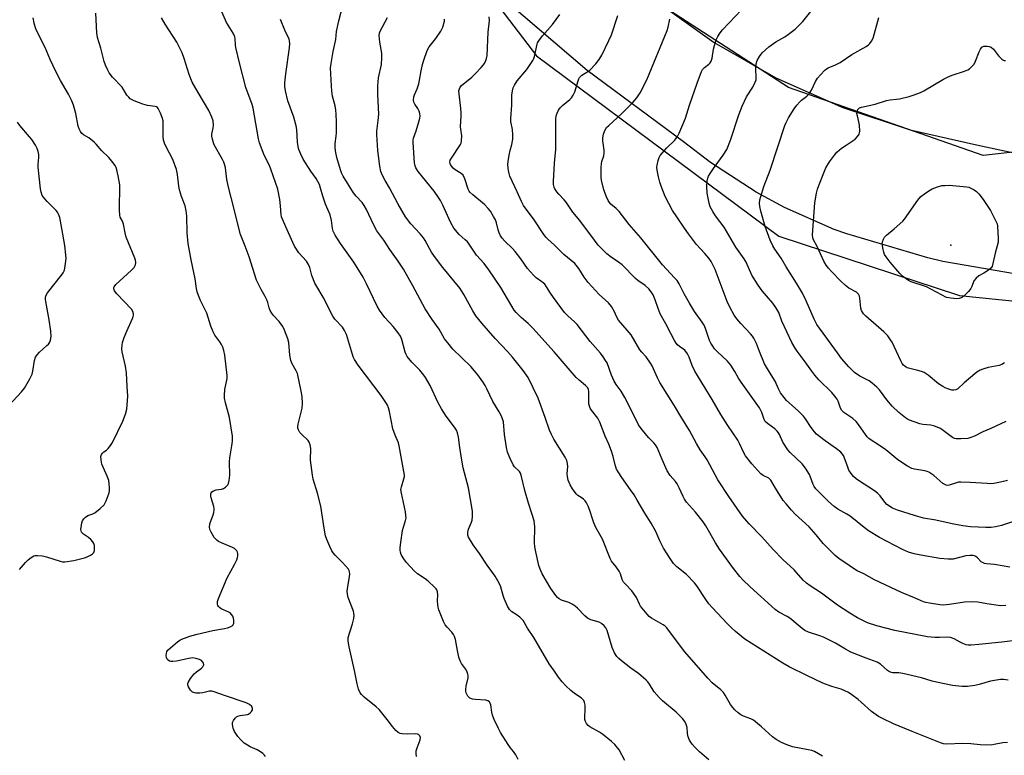
# Model space of a CAD drawing. Units: inches. Extents: x 1183769 to 1189768, y 517459 to 521459.
# Drawn here: x 1184216 to 1184589, y 519582 to 519860 of the extents above; entities that cross this region are included whole.
import ezdxf

# ---------------------------------------------------------------- set-up
doc = ezdxf.new("R2010")
doc.units = ezdxf.units.IN
doc.header["$MEASUREMENT"] = 0
for name, color, linetype in [('ELEV-Spot Elevation', 7, 'Continuous'), ('NTRL-Trees', 3, 'Continuous'), ('TRANS-Road', 130, 'Continuous'), ('Undefined', 1, 'Continuous')]:
    doc.layers.add(name, color=color, linetype=linetype)

msp = doc.modelspace()

# ---------------------------------------------------------------- linework, layer by layer
at = {"layer": 'ELEV-Spot Elevation'}
msp.add_point((1184569.13, 519774.93, 311.99), dxfattribs=at)
at = {"layer": 'NTRL-Trees'}
msp.add_lwpolyline([(1184634.34, 519814.97), (1184581.37, 519808.94), (1184507.61, 519834.75), (1184453.96, 519869.62), (1184431.55, 519896.46), (1184339.7, 519976.82), (1184251.69, 520009.35), (1184131.14, 520013.18), (1183968.5, 520005.52), (1183838.39, 520038.05), (1183768.67, 520059.6), (1183768.69, 520474.3), (1183807.78, 520575.72), (1183882.4, 520740.27)], dxfattribs=at)
msp.add_polyline3d([(1183768.58, 518684.18, 0), (1183768.67, 520005.17, 0), (1183899.62, 519961.51, 0), (1184048.87, 519959.6, 0), (1184177.07, 519980.65, 0), (1184272.74, 519965.34, 0), (1184393.28, 519871.58, 0), (1184412.06, 519846.82, 0), (1184503.92, 519778.43, 0), (1184572.32, 519755.96, 0), (1184659.41, 519747.11, 0)], dxfattribs=at)
at = {"layer": 'TRANS-Road'}
for points in [[(1184597.59, 519763.36, 0), (1184566.07, 519768.84, 0), (1184560.38, 519770.17, 0), (1184529.7, 519779.26, 0), (1184524.94, 519780.97, 0), (1184506.07, 519789.33, 0), (1184495.34, 519795.13, 0), (1184478.01, 519806.33, 0), (1184467.79, 519814.15, 0), (1184431.27, 519841.24, 0), (1184376.76, 519888, 0)], [(1184432.94, 519885.24, 0), (1184479.47, 519851.78, 0), (1184502.78, 519838.47, 0), (1184527.28, 519827.51, 0), (1184528.2, 519827.15, 0), (1184553.69, 519818.74, 0), (1184578.75, 519813.07, 0), (1184632.3, 519801.47, 0)]]:
    msp.add_polyline3d(points, dxfattribs=at)
at = {"layer": 'Undefined'}
for points, elevation in [([(1184477.43, 519579.87), (1184473.87, 519582.94), (1184472.06, 519584.66), (1184471.09, 519585.74), (1184470.04, 519587.33), (1184469.54, 519588.56), (1184469.28, 519589.84), (1184469.14, 519592.15), (1184468.84, 519593.2), (1184468.28, 519594.43), (1184467.43, 519595.53), (1184464.98, 519597.91), (1184459.79, 519602.24), (1184458.52, 519603.44), (1184456.67, 519605.61), (1184454.93, 519608.49), (1184454.27, 519609.39), (1184453.68, 519610.03), (1184450.72, 519612.56), (1184447.8, 519614.62), (1184444.35, 519617.35), (1184443.25, 519618.31), (1184442.56, 519619.08), (1184441.68, 519620.44), (1184440.76, 519622.5), (1184438.84, 519628.92), (1184438.35, 519629.86), (1184437.71, 519630.69), (1184436.69, 519631.56), (1184435.84, 519632.06), (1184432.69, 519632.99), (1184431.48, 519633.55), (1184430.45, 519634.42), (1184427.64, 519637.38), (1184426.76, 519638.08), (1184425.6, 519638.83), (1184424.38, 519639.49), (1184421.62, 519640.41), (1184420.68, 519640.87), (1184420.11, 519641.35), (1184419.39, 519642.19), (1184417.56, 519644.78), (1184414.26, 519650.38), (1184413.45, 519652.15), (1184412.99, 519653.52), (1184411.8, 519658.66), (1184411.44, 519660.66), (1184411.4, 519662.1), (1184411.5, 519668.18), (1184411.4, 519669.32), (1184411.16, 519670.43), (1184410.46, 519672.91), (1184409.08, 519677.2), (1184407.72, 519681.94), (1184406.35, 519687.83), (1184406.04, 519688.51), (1184405.61, 519689.12), (1184403.79, 519690.99), (1184403.27, 519691.68), (1184402.1, 519694.05), (1184401.12, 519696.5), (1184400.77, 519698.23), (1184400.03, 519703.2), (1184399.61, 519708), (1184399.28, 519709.12), (1184398.69, 519710.46), (1184397.98, 519711.74), (1184395.51, 519715.67), (1184393.31, 519720.5), (1184392.67, 519721.73), (1184391.78, 519723.15), (1184389.89, 519725.77), (1184388.61, 519727.4), (1184387.23, 519728.95), (1184380.45, 519735.51), (1184378.45, 519737.9), (1184377.27, 519739.48), (1184375.25, 519743.08), (1184372.59, 519746.78), (1184369.97, 519750.79), (1184365.31, 519759.6), (1184361.69, 519765.93), (1184359.69, 519768.92), (1184356.54, 519773.36), (1184354.27, 519776.83), (1184351.6, 519780.47), (1184350.36, 519782.83), (1184347.66, 519788.46), (1184346.82, 519790), (1184345.99, 519791.19), (1184343.76, 519793.6), (1184342.81, 519794.89), (1184338.9, 519801.12), (1184338.24, 519802.42), (1184337.82, 519803.5), (1184336.51, 519808.2), (1184336, 519810.7), (1184335.8, 519812.09), (1184335.83, 519813.52), (1184336.24, 519816.37), (1184336.33, 519817.54), (1184336.33, 519821.73), (1184336.21, 519824.7), (1184336.08, 519826.16), (1184335.82, 519827.8), (1184334.87, 519831.51), (1184334.55, 519833.37), (1184334.39, 519835.37), (1184334.08, 519842.19), (1184334.27, 519843.92), (1184335.07, 519848.46), (1184336.05, 519852.94), (1184336.28, 519856.04), (1184337.19, 519860.03), (1184338.73, 519865.91)], 290), ([(1184592.86, 519670.23), (1184588.25, 519668.7), (1184586.02, 519668.2), (1184584.33, 519667.92), (1184582.32, 519667.89), (1184576.56, 519668.2), (1184573.66, 519668.6), (1184569.63, 519669.3), (1184563.4, 519670.67), (1184558.77, 519671.51), (1184555.31, 519672.46), (1184548.86, 519674.46), (1184547.04, 519675.33), (1184544.88, 519676.7), (1184544.11, 519677.49), (1184542.27, 519679.95), (1184541.31, 519680.98), (1184540.16, 519681.81), (1184534.14, 519685.71), (1184533.24, 519686.39), (1184532.23, 519687.34), (1184531.33, 519688.37), (1184530.49, 519689.68), (1184530.04, 519690.76), (1184528.71, 519694.56), (1184528.38, 519695.28), (1184527.94, 519695.93), (1184527.36, 519696.5), (1184525.79, 519697.78), (1184521.46, 519700.78), (1184519.31, 519702.39), (1184518.18, 519703.35), (1184517.42, 519704.21), (1184516.2, 519705.82), (1184513.98, 519709.2), (1184513.28, 519710.11), (1184511.23, 519712.12), (1184506.87, 519716.14), (1184505.94, 519717.21), (1184504.58, 519719.05), (1184503.74, 519720.48), (1184502.54, 519723.37), (1184500.97, 519725.78), (1184498.55, 519730), (1184496.55, 519734.67), (1184495.45, 519737.66), (1184494.4, 519739.74), (1184493.94, 519740.47), (1184493.19, 519741.39), (1184489.55, 519745.23), (1184488.05, 519747.04), (1184487.04, 519748.48), (1184485.32, 519751.5), (1184484.39, 519753.57), (1184479.83, 519765.73), (1184479.1, 519767.32), (1184478.28, 519768.85), (1184477.43, 519770.05), (1184475.92, 519771.89), (1184472.78, 519775.25), (1184469.69, 519779.28), (1184468.16, 519781.39), (1184465.23, 519785.7), (1184463.69, 519788.19), (1184460.91, 519793.45), (1184459.31, 519797.3), (1184458.8, 519798.89), (1184458.33, 519800.85), (1184457.79, 519803.39), (1184457.68, 519804.51), (1184457.79, 519805.38), (1184458.22, 519807.11), (1184458.6, 519808.23), (1184459, 519809.01), (1184459.72, 519809.93), (1184461.52, 519811.91), (1184464.49, 519814.81), (1184465.49, 519816.19), (1184466.19, 519817.45), (1184468.5, 519823.13), (1184470.09, 519828.03), (1184472.97, 519836.45), (1184474.62, 519840.79), (1184475.02, 519841.54), (1184475.36, 519841.99), (1184475.75, 519842.37), (1184477.42, 519843.59), (1184477.92, 519844.13), (1184478.29, 519844.79), (1184478.6, 519845.87), (1184479.22, 519849.3), (1184479.55, 519850.69), (1184480.2, 519852.83), (1184480.8, 519854.09), (1184481.7, 519855.53), (1184482.57, 519856.66), (1184492.19, 519866.75)], 304), ([(1184590.53, 519685.8), (1184587.95, 519685.16), (1184585.34, 519684.63), (1184584.23, 519684.55), (1184582.84, 519684.57), (1184576.46, 519685.06), (1184572.88, 519685.17), (1184572.03, 519685.1), (1184571.23, 519684.93), (1184568.49, 519684), (1184567.95, 519683.92), (1184567.26, 519684.01), (1184566.8, 519684.2), (1184566.1, 519684.66), (1184562.6, 519687.66), (1184560.81, 519688.87), (1184560.07, 519689.19), (1184559.25, 519689.41), (1184555.36, 519690.06), (1184554.3, 519690.33), (1184552.73, 519691.15), (1184548.96, 519693.58), (1184544.46, 519697.39), (1184541.29, 519699.59), (1184538.89, 519701.08), (1184538.03, 519701.73), (1184537.44, 519702.31), (1184536.72, 519703.2), (1184534.16, 519707.02), (1184533.26, 519708.16), (1184531.93, 519709.26), (1184528.58, 519711.57), (1184527.75, 519712.33), (1184527.29, 519713.15), (1184526.45, 519715.8), (1184526.01, 519716.57), (1184525.15, 519717.8), (1184523.99, 519719.13), (1184519.08, 519723.99), (1184517.56, 519725.64), (1184516.37, 519727.18), (1184513.91, 519730.76), (1184510.89, 519734.76), (1184510.12, 519735.9), (1184508.87, 519738.13), (1184505.1, 519746.2), (1184503.89, 519749.41), (1184502.8, 519751.41), (1184501.66, 519753.06), (1184497.59, 519757.7), (1184496.03, 519759.83), (1184493.68, 519763.62), (1184491.51, 519768.53), (1184490.82, 519769.77), (1184487.6, 519774.29), (1184483.15, 519781.81), (1184479.94, 519786.1), (1184478.85, 519787.79), (1184477.9, 519789.53), (1184477.47, 519790.91), (1184476.78, 519794.69), (1184476.63, 519797.35), (1184476.81, 519799.33), (1184477.05, 519800.39), (1184477.33, 519801.17), (1184477.89, 519802.16), (1184479.16, 519804.07), (1184482.88, 519809.05), (1184484.2, 519811.32), (1184485.59, 519814.77), (1184488.75, 519824.34), (1184490.07, 519827.64), (1184491.65, 519831.17), (1184494.05, 519834.83), (1184495.01, 519836.83), (1184495.27, 519837.61), (1184495.39, 519838.4), (1184495.26, 519842), (1184495.34, 519843.72), (1184495.77, 519845.05), (1184496.57, 519846.54), (1184497.66, 519847.85), (1184500.15, 519850.24), (1184502.84, 519852.09), (1184506.19, 519853.96), (1184507.62, 519854.95), (1184510.13, 519856.92), (1184512.95, 519859.78), (1184518.71, 519866.87)], 306), ([(1184309.39, 519581.15), (1184309.06, 519581.62), (1184308.44, 519582.22), (1184307.53, 519582.95), (1184306.28, 519583.71), (1184303.59, 519584.85), (1184302.56, 519585.36), (1184301.38, 519586.23), (1184300.07, 519587.42), (1184298.99, 519588.74), (1184297.73, 519590.63), (1184297.19, 519591.9), (1184296.89, 519593.2), (1184296.94, 519593.97), (1184297.27, 519594.73), (1184297.89, 519595.65), (1184298.49, 519596.21), (1184298.98, 519596.44), (1184299.79, 519596.66), (1184302.55, 519597.06), (1184303.04, 519597.23), (1184303.67, 519597.66), (1184304.18, 519598.22), (1184304.48, 519598.86), (1184304.48, 519599.36), (1184304.19, 519600.07), (1184303.39, 519600.81), (1184302.13, 519601.45), (1184294.24, 519604.15), (1184289.66, 519605.82), (1184289.13, 519605.91), (1184288.27, 519605.86), (1184285.66, 519605.25), (1184284.58, 519605.09), (1184283.14, 519605.19), (1184281.79, 519605.57), (1184281.34, 519605.88), (1184280.97, 519606.3), (1184280.25, 519607.54), (1184280.02, 519608.34), (1184280.03, 519608.75), (1184280.15, 519609.21), (1184281.02, 519610.67), (1184282.45, 519612.51), (1184283.31, 519613.26), (1184285.15, 519614.62), (1184285.72, 519615.18), (1184285.95, 519615.6), (1184286.03, 519616.03), (1184285.97, 519616.47), (1184285.73, 519616.91), (1184285.15, 519617.48), (1184284.4, 519617.89), (1184282.99, 519618.31), (1184281.84, 519618.47), (1184280.38, 519618.29), (1184275.76, 519617.32), (1184274.37, 519617.16), (1184273.57, 519617.18), (1184273.06, 519617.33), (1184272.59, 519617.61), (1184272.22, 519617.99), (1184271.87, 519618.65), (1184271.77, 519619.4), (1184271.86, 519620.17), (1184272.1, 519620.9), (1184272.55, 519621.57), (1184273.39, 519622.36), (1184276.1, 519624.55), (1184277.02, 519625.23), (1184277.76, 519625.66), (1184280.72, 519626.74), (1184283.51, 519627.49), (1184289.47, 519628.87), (1184293.9, 519629.59), (1184295.05, 519629.86), (1184296.1, 519630.26), (1184296.79, 519630.66), (1184297.13, 519631.01), (1184297.38, 519631.68), (1184297.43, 519632.74), (1184297.33, 519633.54), (1184297.04, 519634.28), (1184296.59, 519634.96), (1184296.04, 519635.56), (1184295.59, 519635.89), (1184292.66, 519637.14), (1184291.97, 519637.59), (1184291.63, 519637.97), (1184291.39, 519638.41), (1184291.23, 519638.88), (1184291.2, 519639.39), (1184291.3, 519639.93), (1184291.68, 519641.02), (1184294.89, 519648.9), (1184297.73, 519653.93), (1184298.58, 519655.73), (1184298.86, 519656.52), (1184298.96, 519657.06), (1184298.91, 519658.14), (1184298.77, 519658.61), (1184298.53, 519659.05), (1184298.04, 519659.63), (1184297.65, 519659.95), (1184296.96, 519660.32), (1184292.71, 519662.08), (1184291.66, 519662.6), (1184290.95, 519663.08), (1184290.03, 519664.17), (1184288.78, 519666.15), (1184288.44, 519666.94), (1184288.27, 519667.98), (1184288.38, 519669.31), (1184289.64, 519672.8), (1184289.84, 519673.58), (1184289.97, 519674.62), (1184289.96, 519675.13), (1184289.8, 519675.94), (1184288.78, 519679.13), (1184288.66, 519679.84), (1184288.69, 519680.66), (1184288.84, 519681.11), (1184289.11, 519681.48), (1184289.74, 519681.89), (1184290.78, 519682.2), (1184292.81, 519682.42), (1184293.57, 519682.71), (1184294.23, 519683.18), (1184294.83, 519683.73), (1184295.17, 519684.15), (1184295.42, 519684.63), (1184295.69, 519685.74), (1184295.89, 519687.8), (1184295.81, 519692.88), (1184295.85, 519694.36), (1184296.73, 519698.96), (1184296.95, 519700.62), (1184296.97, 519701.45), (1184296.87, 519702.59), (1184295.74, 519709.69), (1184295.41, 519711.1), (1184294.21, 519715.25), (1184293.87, 519716.95), (1184293.88, 519718.13), (1184294.07, 519720.21), (1184294.85, 519724.49), (1184294.93, 519725.63), (1184294, 519733.28), (1184293.69, 519735.02), (1184293.26, 519736.36), (1184292.8, 519737.38), (1184292.18, 519738.33), (1184290.28, 519740.85), (1184289.59, 519742.1), (1184288.73, 519744.26), (1184287.18, 519749.19), (1184284.8, 519754.05), (1184283.98, 519755.95), (1184283.53, 519757.28), (1184283.25, 519758.6), (1184282.73, 519762.16), (1184281.23, 519769.48), (1184280.18, 519775.61), (1184279.74, 519779.7), (1184279.66, 519785.99), (1184279.42, 519787.97), (1184278.93, 519789.89), (1184277.57, 519793.39), (1184276.85, 519795.93), (1184276.58, 519797.35), (1184276.12, 519801.75), (1184275.66, 519803.67), (1184274.26, 519807.45), (1184271.78, 519812.31), (1184271.21, 519813.66), (1184270.83, 519814.77), (1184270.66, 519816.21), (1184270.71, 519820.33), (1184270.61, 519822.09), (1184270.32, 519823.41), (1184269.69, 519825), (1184268.82, 519826.74), (1184268.5, 519827.14), (1184268.11, 519827.43), (1184267.6, 519827.59), (1184264.71, 519827.99), (1184262.98, 519828.39), (1184259.69, 519829.67), (1184258.9, 519830.04), (1184258.18, 519830.49), (1184257.61, 519831.05), (1184256.95, 519831.92), (1184255.12, 519834.85), (1184251.51, 519838.73), (1184250.25, 519840.33), (1184249.65, 519841.34), (1184248.78, 519843.2), (1184248.32, 519844.56), (1184247.01, 519849.62), (1184245.79, 519853.76), (1184245.58, 519855.52), (1184245.15, 519862.99)], 282), ([(1184405.18, 519579.93), (1184404.23, 519581.73), (1184403.45, 519582.96), (1184402.18, 519584.53), (1184401.34, 519585.72), (1184398.5, 519590.18), (1184397.65, 519591.71), (1184396.07, 519595.18), (1184395.42, 519596.81), (1184395.12, 519597.93), (1184394.75, 519600.68), (1184394.5, 519601.4), (1184394.24, 519601.81), (1184393.69, 519602.25), (1184392.9, 519602.46), (1184389.02, 519602.71), (1184387.85, 519602.88), (1184386.87, 519603.26), (1184386.46, 519603.56), (1184386.11, 519603.97), (1184385.5, 519605.22), (1184385.34, 519605.75), (1184385.28, 519606.5), (1184385.45, 519607.79), (1184386.2, 519611), (1184386.23, 519611.86), (1184386.13, 519612.39), (1184385.72, 519613.42), (1184385.18, 519614.42), (1184383.66, 519616.39), (1184383.14, 519617.36), (1184382.72, 519618.75), (1184382.11, 519621.32), (1184381.41, 519625.53), (1184381.09, 519626.59), (1184380.7, 519627.33), (1184380.06, 519628.24), (1184378.2, 519630.11), (1184377.51, 519631.03), (1184376.88, 519632.33), (1184375.15, 519636.69), (1184374.81, 519637.8), (1184374.67, 519638.68), (1184374.61, 519640.17), (1184374.76, 519642.47), (1184374.6, 519643.52), (1184374.34, 519644.26), (1184374.07, 519644.73), (1184373.49, 519645.38), (1184371.04, 519647.58), (1184369.87, 519648.48), (1184366.96, 519650.41), (1184365.84, 519651.36), (1184362.76, 519654.79), (1184361.59, 519656.47), (1184360.88, 519657.74), (1184360.59, 519658.56), (1184360.47, 519659.38), (1184360.49, 519660.37), (1184360.7, 519662.28), (1184361.33, 519666.78), (1184362.46, 519670.57), (1184362.67, 519671.65), (1184362.65, 519672.47), (1184362.45, 519673.83), (1184360.94, 519680.93), (1184360.75, 519682.3), (1184360.93, 519683.37), (1184361.9, 519686.39), (1184362.04, 519687.23), (1184362.03, 519687.81), (1184360.1, 519698.96), (1184359.78, 519700.07), (1184358.58, 519702.97), (1184357.73, 519705.39), (1184356.37, 519711.92), (1184356.01, 519713.32), (1184355.62, 519714.27), (1184355.21, 519715.01), (1184353.21, 519718), (1184344.58, 519729.54), (1184343.17, 519731.62), (1184342.69, 519732.61), (1184342.34, 519733.52), (1184340.06, 519741.06), (1184339.42, 519742.68), (1184338.59, 519743.88), (1184335.74, 519746.88), (1184334.93, 519748.07), (1184331.25, 519755.29), (1184328.83, 519759.27), (1184328.14, 519760.53), (1184326.94, 519763.52), (1184326.18, 519766.51), (1184325.72, 519767.7), (1184324.94, 519768.86), (1184322.1, 519772.14), (1184320.38, 519774.67), (1184319.72, 519775.96), (1184317.15, 519781.91), (1184315.82, 519784.79), (1184315.53, 519785.7), (1184315.4, 519786.48), (1184315.16, 519789.93), (1184314.9, 519792.25), (1184314.05, 519796.21), (1184311.5, 519803.86), (1184310.91, 519805.16), (1184308.89, 519809.06), (1184307.14, 519813.84), (1184306.82, 519815.27), (1184304.8, 519826.98), (1184304.4, 519828.36), (1184302.01, 519834.75), (1184299.52, 519844.16), (1184298.13, 519849.87), (1184298, 519850.95), (1184297.99, 519853.16), (1184297.84, 519853.96), (1184297.2, 519855.33), (1184294.69, 519859.41), (1184292.53, 519864.33)], 286), ([(1184520.48, 519581.19), (1184517.48, 519582.99), (1184516.39, 519583.35), (1184514.98, 519583.69), (1184509.16, 519584.78), (1184506.72, 519585.64), (1184504.87, 519586.44), (1184502.89, 519587.63), (1184501.46, 519588.6), (1184497.35, 519592.42), (1184494.34, 519594.86), (1184493.31, 519595.43), (1184490.52, 519596.47), (1184489.57, 519596.92), (1184488.48, 519597.68), (1184487.22, 519598.87), (1184486.43, 519599.72), (1184485.57, 519600.88), (1184483.57, 519604.43), (1184482.94, 519605.35), (1184481.94, 519606.34), (1184478.61, 519609.1), (1184477.01, 519610.79), (1184468.34, 519620.86), (1184465.09, 519624.96), (1184461.43, 519629.92), (1184460.8, 519630.52), (1184460.12, 519630.99), (1184455.67, 519633.55), (1184454.84, 519634.2), (1184454.06, 519635.03), (1184451.55, 519638.13), (1184451.14, 519638.85), (1184449.99, 519641.35), (1184448.89, 519643.03), (1184448.17, 519643.93), (1184445.77, 519646.41), (1184445.05, 519647.28), (1184444.58, 519648.27), (1184443.9, 519650.4), (1184443.41, 519651.4), (1184442.32, 519653.03), (1184440.53, 519655.2), (1184439.98, 519656.17), (1184437.1, 519663.54), (1184434.64, 519667.99), (1184433.82, 519669.75), (1184433.43, 519670.79), (1184432.36, 519674.38), (1184431.69, 519676.02), (1184431.05, 519677.34), (1184430.56, 519678.04), (1184429.96, 519678.64), (1184429.05, 519679.33), (1184427.81, 519680.14), (1184427.16, 519680.72), (1184425.71, 519682.6), (1184424.87, 519684.08), (1184424.15, 519685.89), (1184423.79, 519687.22), (1184423.77, 519688.32), (1184423.94, 519691.13), (1184423.85, 519692.26), (1184423.6, 519693.34), (1184422.96, 519694.62), (1184418.7, 519701.49), (1184417.73, 519703.22), (1184417.09, 519704.82), (1184415.42, 519709.69), (1184412.77, 519716.99), (1184408.97, 519724.77), (1184407.09, 519727.5), (1184403.02, 519732.51), (1184401.09, 519734.71), (1184396.48, 519739.64), (1184391.41, 519745.46), (1184389.18, 519748.15), (1184387.93, 519750.11), (1184384.63, 519756.23), (1184383.12, 519758.59), (1184376.62, 519766.53), (1184373.41, 519770.64), (1184372.33, 519772.36), (1184369.97, 519776.75), (1184369.35, 519777.73), (1184368.08, 519779.23), (1184364.47, 519783.11), (1184362.42, 519785.73), (1184359.68, 519790.5), (1184356.47, 519796.71), (1184354.73, 519799.56), (1184353.77, 519801.34), (1184353.16, 519802.94), (1184352.75, 519804.93), (1184352.02, 519810.83), (1184351.55, 519816.98), (1184351.59, 519818.15), (1184352.17, 519822.22), (1184352.36, 519824.7), (1184351.93, 519832.14), (1184351.95, 519835.42), (1184352.3, 519838.39), (1184353.32, 519843.5), (1184353.53, 519846.04), (1184353.46, 519847.73), (1184352.7, 519851.97), (1184352.5, 519854.54), (1184352.61, 519855.36), (1184352.88, 519856.11), (1184355.6, 519861.33)], 292), ([(1184590.81, 519610.09), (1184589.03, 519610.27), (1184587.86, 519610.28), (1184586.41, 519610.1), (1184584.12, 519609.68), (1184579.84, 519608.44), (1184578.21, 519608.07), (1184575.41, 519607.68), (1184573.41, 519607.72), (1184569.67, 519608.06), (1184563.63, 519609.28), (1184562.05, 519609.67), (1184558.02, 519610.93), (1184550.86, 519612.63), (1184549.41, 519612.83), (1184547.06, 519612.88), (1184546.27, 519613.04), (1184545.83, 519613.23), (1184545.15, 519613.7), (1184542.41, 519616.18), (1184541.15, 519616.95), (1184537.04, 519618.44), (1184531.2, 519620.73), (1184529.16, 519621.79), (1184525.33, 519624.03), (1184520.84, 519626.31), (1184519.46, 519626.86), (1184515.19, 519628.23), (1184513.73, 519628.92), (1184512.8, 519629.62), (1184508.09, 519633.59), (1184507.09, 519634.2), (1184503.91, 519635.81), (1184502.47, 519636.83), (1184493.01, 519645.39), (1184490.3, 519648.05), (1184489.09, 519649.34), (1184486.69, 519652.35), (1184481.41, 519659.72), (1184479.88, 519662.14), (1184476.24, 519668.61), (1184475.3, 519670.12), (1184472.39, 519673.72), (1184468.95, 519677.5), (1184468.13, 519678.66), (1184467.61, 519679.66), (1184466.15, 519683.04), (1184465.38, 519684.46), (1184464.75, 519685.35), (1184462.79, 519687.68), (1184461.58, 519689.49), (1184459.67, 519693.67), (1184457.78, 519698.23), (1184457.25, 519699.25), (1184456.56, 519700.09), (1184454.64, 519701.97), (1184453.91, 519702.78), (1184451.76, 519705.46), (1184450.79, 519706.87), (1184447.38, 519713.8), (1184445.59, 519717.21), (1184444.16, 519719.58), (1184442.3, 519722.21), (1184441.58, 519723.38), (1184440.55, 519725.7), (1184438.82, 519730.36), (1184438.29, 519731.32), (1184437.38, 519732.71), (1184436.37, 519734.02), (1184432.4, 519738.41), (1184427.55, 519744.87), (1184426.52, 519745.91), (1184423.98, 519748.15), (1184422.75, 519749.5), (1184418.51, 519755.11), (1184417.37, 519756.79), (1184415.87, 519759.25), (1184415.2, 519760.17), (1184414.17, 519761.11), (1184412.02, 519762.57), (1184410.99, 519763.57), (1184408.72, 519766.19), (1184406.22, 519769.81), (1184404, 519772.6), (1184403.01, 519773.68), (1184400.11, 519776.5), (1184399.14, 519777.62), (1184398.45, 519778.58), (1184397.96, 519779.63), (1184397.61, 519780.74), (1184396.93, 519783.5), (1184396.55, 519784.56), (1184395.86, 519785.84), (1184394.63, 519787.82), (1184393.76, 519788.95), (1184392.38, 519790.39), (1184387.92, 519794.02), (1184386.86, 519795.05), (1184386.54, 519795.5), (1184386.17, 519796.25), (1184385.01, 519800.09), (1184384.32, 519801.47), (1184383.58, 519802.2), (1184381.35, 519803.52), (1184380.57, 519804.16), (1184380.03, 519804.81), (1184379.58, 519805.52), (1184379.36, 519806.01), (1184379.27, 519806.49), (1184379.45, 519807.23), (1184379.85, 519807.98), (1184383.32, 519813.21), (1184383.53, 519813.69), (1184383.71, 519814.5), (1184383.78, 519816.47), (1184383.4, 519819), (1184383.34, 519819.83), (1184383.59, 519824.08), (1184383.58, 519825.19), (1184383.45, 519826.82), (1184382.76, 519832.39), (1184382.74, 519833.53), (1184382.91, 519834.29), (1184383.23, 519834.95), (1184383.75, 519835.58), (1184387.58, 519838.72), (1184388.99, 519840.06), (1184391.15, 519842.32), (1184391.88, 519843.18), (1184392.36, 519843.92), (1184392.9, 519844.96), (1184393.2, 519845.77), (1184393.36, 519846.91), (1184393.78, 519855.69), (1184394.34, 519860.18), (1184394.15, 519861.51)], 296), ([(1184592.5, 519625), (1184588.47, 519624.46), (1184579.68, 519623.56), (1184576.83, 519623.33), (1184575.7, 519623.33), (1184574.9, 519623.48), (1184573.61, 519623.94), (1184572.6, 519624.43), (1184570.31, 519625.77), (1184569.02, 519626.19), (1184567.67, 519626.35), (1184564.78, 519626.2), (1184563.07, 519626.22), (1184561.65, 519626.31), (1184560.21, 519626.51), (1184547.93, 519628.88), (1184541.03, 519630.67), (1184537.49, 519631.75), (1184533.69, 519633.66), (1184530.87, 519635.41), (1184526.16, 519638.5), (1184520.08, 519643.05), (1184515.74, 519645.86), (1184514.41, 519646.84), (1184513.19, 519648.03), (1184509.72, 519651.95), (1184505.42, 519655.86), (1184501.77, 519659.59), (1184497.52, 519664.4), (1184492.64, 519669.36), (1184490.15, 519672.23), (1184485, 519679.65), (1184480.87, 519686.03), (1184476.82, 519693.55), (1184476.03, 519694.77), (1184474.11, 519697.4), (1184472.67, 519699.78), (1184470.13, 519704.78), (1184466.81, 519709.98), (1184464.44, 519714.09), (1184458.87, 519722.91), (1184457.94, 519724.75), (1184455.91, 519729.27), (1184455.35, 519730.28), (1184453.63, 519732.71), (1184452.04, 519734.41), (1184451.31, 519735.34), (1184447.94, 519740.93), (1184446.43, 519742.76), (1184443.15, 519746.5), (1184442.51, 519747.66), (1184441.56, 519750), (1184440.48, 519751.74), (1184439.36, 519753.1), (1184435.87, 519756.29), (1184431.73, 519760.81), (1184430.19, 519762.82), (1184428.14, 519766.1), (1184426.69, 519767.98), (1184422.5, 519771.4), (1184418.95, 519774.94), (1184416.34, 519777.3), (1184415.58, 519778.07), (1184414.57, 519779.42), (1184411.2, 519784.61), (1184407.22, 519790.06), (1184406.37, 519791.49), (1184404.84, 519795.2), (1184402.04, 519801.12), (1184401.69, 519802.19), (1184401.45, 519803.27), (1184401.31, 519804.36), (1184401.28, 519805.45), (1184401.39, 519806.86), (1184401.85, 519809.75), (1184402.1, 519810.88), (1184402.79, 519813.14), (1184403.12, 519815.16), (1184403.15, 519816.84), (1184403.05, 519818.8), (1184402.4, 519821.91), (1184402.32, 519823.04), (1184402.76, 519828.02), (1184402.81, 519831.8), (1184403, 519833.49), (1184403.25, 519834.58), (1184403.74, 519835.59), (1184404.84, 519837.27), (1184408.5, 519841.58), (1184410.72, 519844.97), (1184411.1, 519845.74), (1184411.35, 519846.53), (1184412.35, 519851.17), (1184412.54, 519851.68), (1184412.96, 519852.44), (1184414.38, 519854.32), (1184418.14, 519858.59), (1184420.89, 519862.38)], 298), ([(1184589.93, 519638.35), (1184587.88, 519638.29), (1184582.7, 519638.95), (1184579.31, 519639.66), (1184577.23, 519639.75), (1184574.26, 519639.6), (1184568.6, 519638.69), (1184566.35, 519638.47), (1184564.87, 519638.61), (1184561.03, 519639.24), (1184559.57, 519639.54), (1184558.75, 519639.81), (1184555.36, 519641.29), (1184550.37, 519643.25), (1184540.18, 519648.08), (1184536.1, 519650.39), (1184533.65, 519651.48), (1184532.61, 519652.1), (1184530.62, 519653.59), (1184526.66, 519656.22), (1184525.29, 519657.34), (1184520.73, 519661.88), (1184518.1, 519665.14), (1184515.41, 519668.19), (1184510.06, 519673.05), (1184508.68, 519674.49), (1184506.64, 519676.87), (1184505.62, 519678.22), (1184502.62, 519682.89), (1184500.91, 519685.95), (1184500.11, 519686.66), (1184497.99, 519687.63), (1184497.09, 519688.31), (1184493.63, 519692.13), (1184491.29, 519695.13), (1184490.64, 519696.31), (1184489.04, 519699.8), (1184488.38, 519701.03), (1184484.57, 519706.62), (1184481.92, 519710.76), (1184478.63, 519716.49), (1184472.12, 519727.16), (1184471.03, 519729.42), (1184469.93, 519732.57), (1184469.28, 519733.81), (1184468.26, 519735.13), (1184466.33, 519736.52), (1184465.55, 519737.22), (1184465.02, 519737.84), (1184464.39, 519738.84), (1184462.95, 519741.47), (1184461.14, 519745.11), (1184459, 519748.92), (1184458.15, 519751.03), (1184457.12, 519754.3), (1184456.3, 519756.1), (1184455.6, 519757.31), (1184454.67, 519758.37), (1184453.22, 519759.72), (1184450.56, 519761.6), (1184449.66, 519762.34), (1184444.52, 519767.47), (1184443.12, 519768.54), (1184440.36, 519770.38), (1184438.74, 519771.65), (1184435.5, 519775.03), (1184434.02, 519776.89), (1184428.51, 519784.33), (1184425.87, 519787.53), (1184423.34, 519791.28), (1184422.58, 519792.17), (1184420.51, 519794.29), (1184419.81, 519795.16), (1184419.09, 519796.3), (1184418.79, 519797.03), (1184418.59, 519798.04), (1184418.53, 519799.14), (1184418.93, 519806.12), (1184419.45, 519811.3), (1184419.4, 519822.82), (1184419.54, 519823.97), (1184419.9, 519825.09), (1184420.39, 519826.15), (1184421.04, 519827.02), (1184422, 519827.97), (1184424.73, 519830.24), (1184425.31, 519830.88), (1184425.98, 519831.81), (1184426.6, 519833.09), (1184427.83, 519837.28), (1184428.16, 519838.06), (1184428.44, 519838.51), (1184429.33, 519839.39), (1184431.21, 519840.53), (1184432.28, 519841.39), (1184434.53, 519843.77), (1184435.82, 519845.35), (1184436.85, 519847.08), (1184439.52, 519852.58), (1184440.46, 519854.71), (1184442.95, 519862.01)], 300), ([(1184589.9, 519708.18), (1184584.24, 519705.48), (1184581.2, 519704.17), (1184578.03, 519702.57), (1184576.67, 519702.03), (1184575.53, 519701.75), (1184572.89, 519701.53), (1184571.15, 519701.56), (1184570.43, 519701.74), (1184569.76, 519702.08), (1184565.69, 519705.08), (1184564.94, 519705.55), (1184564.18, 519705.9), (1184562.6, 519706.45), (1184561.52, 519706.73), (1184558.45, 519706.99), (1184557.32, 519707.26), (1184553.43, 519708.67), (1184552.64, 519709.05), (1184551.91, 519709.52), (1184549.38, 519711.54), (1184546.9, 519713.97), (1184544.89, 519716.41), (1184542.09, 519720.09), (1184541.08, 519721.15), (1184539.29, 519722.68), (1184538.13, 519723.56), (1184537.4, 519723.98), (1184534.64, 519725.26), (1184532.55, 519726.75), (1184530.47, 519728.85), (1184527.68, 519732.07), (1184526.1, 519734.12), (1184518.36, 519744.86), (1184517.28, 519746.93), (1184514.26, 519753.87), (1184512.83, 519756.75), (1184510.66, 519760.53), (1184506.74, 519766.77), (1184504.82, 519770.03), (1184502.44, 519773.46), (1184501.67, 519774.72), (1184500.69, 519776.83), (1184498.79, 519782.02), (1184497.05, 519787.89), (1184496.68, 519789.6), (1184496.54, 519790.74), (1184496.72, 519792.15), (1184498.18, 519797.18), (1184500.66, 519803.48), (1184506.25, 519820.41), (1184506.7, 519821.5), (1184507.64, 519823.28), (1184509.78, 519826.71), (1184510.77, 519828.1), (1184511.83, 519829.38), (1184512.45, 519829.95), (1184514.47, 519831.52), (1184515.5, 519832.57), (1184516.28, 519833.79), (1184517.83, 519836.98), (1184518.55, 519838.25), (1184519.69, 519839.62), (1184521.37, 519841.32), (1184522.03, 519841.83), (1184522.66, 519842.2), (1184525.44, 519843.36), (1184527.18, 519844.27), (1184531.61, 519847.24), (1184537.03, 519850.31), (1184537.87, 519850.9), (1184538.43, 519851.42), (1184539.03, 519852.28), (1184539.61, 519853.51), (1184541.79, 519861.25)], 308), ([(1184366.61, 519581.16), (1184366.49, 519582.24), (1184366.54, 519583.33), (1184366.85, 519584.42), (1184367.98, 519587.39), (1184368.11, 519588.37), (1184367.94, 519589), (1184367.45, 519589.46), (1184367, 519589.6), (1184366.22, 519589.67), (1184363.32, 519589.62), (1184361.23, 519589.69), (1184360.39, 519589.84), (1184359.67, 519590.21), (1184358.84, 519590.97), (1184357.49, 519592.49), (1184355.58, 519595.15), (1184352.45, 519598.9), (1184351.38, 519599.9), (1184346.83, 519603.62), (1184345.76, 519604.6), (1184345.25, 519605.28), (1184344.68, 519606.63), (1184344.11, 519608.63), (1184343.17, 519613.75), (1184341.07, 519622.7), (1184340.7, 519624.89), (1184340.7, 519625.71), (1184340.78, 519626.24), (1184342.34, 519631.46), (1184342.85, 519633.45), (1184343.03, 519634.58), (1184342.95, 519635.42), (1184342.72, 519636.24), (1184340.81, 519641.35), (1184340.45, 519642.67), (1184340.43, 519643.83), (1184340.61, 519645.59), (1184341.29, 519649.26), (1184341.35, 519650.38), (1184341.28, 519651.19), (1184341.11, 519651.7), (1184340.82, 519652.19), (1184339.91, 519653.33), (1184338.52, 519654.85), (1184335.79, 519657.48), (1184335.04, 519658.35), (1184334.6, 519659.11), (1184333.86, 519660.72), (1184332.68, 519663.45), (1184332.2, 519664.84), (1184331.68, 519667.66), (1184330.36, 519676), (1184329.1, 519680.93), (1184327.54, 519686.33), (1184327.23, 519687.76), (1184326.51, 519693.5), (1184326.54, 519697.9), (1184326.39, 519699.3), (1184326.01, 519700.24), (1184325.53, 519700.91), (1184323.19, 519703.15), (1184322.43, 519704.01), (1184321.89, 519704.92), (1184321.67, 519705.64), (1184321.65, 519706.2), (1184321.79, 519707.06), (1184323.35, 519713.15), (1184323.42, 519714.91), (1184323.28, 519717.57), (1184322.92, 519719.61), (1184321.51, 519726.3), (1184321.08, 519727.36), (1184319.5, 519730), (1184318.97, 519731.24), (1184318.65, 519733.22), (1184318.21, 519738.08), (1184317.89, 519739.48), (1184316.67, 519742.8), (1184316.03, 519744.12), (1184314.61, 519746.02), (1184312.3, 519748.46), (1184311.8, 519749.16), (1184311.24, 519750.2), (1184310.83, 519751.29), (1184310.33, 519753.23), (1184309.91, 519754.27), (1184309.29, 519755.52), (1184307.81, 519758.12), (1184306.03, 519761.77), (1184303.2, 519770.57), (1184301.69, 519774.66), (1184299.9, 519779), (1184296.38, 519793.12), (1184295.36, 519796.96), (1184294.82, 519799.88), (1184294.23, 519804.3), (1184293.95, 519805.72), (1184293.67, 519806.48), (1184293.17, 519807.49), (1184290.02, 519813.01), (1184289.67, 519813.8), (1184289.29, 519815.15), (1184289.09, 519816.25), (1184289.08, 519817.04), (1184289.62, 519819.44), (1184289.71, 519820.53), (1184289.56, 519822.16), (1184289.15, 519823.48), (1184287.95, 519826.04), (1184283.88, 519832.84), (1184281.67, 519836.79), (1184280.49, 519839.63), (1184278.6, 519845.75), (1184277.8, 519847.91), (1184275.78, 519851.9), (1184271.43, 519858.74), (1184270.02, 519861.19)], 284), ([(1184445.53, 519579.59), (1184443.42, 519583.66), (1184441.81, 519585.67), (1184440.56, 519586.87), (1184437.14, 519589.57), (1184435.93, 519590.38), (1184432.33, 519592.4), (1184431.67, 519592.91), (1184430.99, 519593.69), (1184430.63, 519594.35), (1184430.45, 519595.18), (1184430.42, 519596.35), (1184430.53, 519598.82), (1184430.5, 519600.53), (1184430.34, 519601.61), (1184429.99, 519602.35), (1184429.44, 519603), (1184429, 519603.38), (1184426.51, 519604.98), (1184425.15, 519606.09), (1184423.2, 519607.88), (1184421.85, 519609.42), (1184420.41, 519611.26), (1184418.97, 519613.42), (1184416.9, 519616.21), (1184411.1, 519626.2), (1184408.69, 519629.77), (1184407, 519632.71), (1184406.45, 519633.34), (1184405.81, 519633.9), (1184404.44, 519634.93), (1184402.81, 519635.98), (1184402.23, 519636.49), (1184401.89, 519636.9), (1184401.17, 519638.15), (1184399.82, 519641.07), (1184399.43, 519642.14), (1184398.43, 519645.79), (1184397.45, 519647.78), (1184396.42, 519649.48), (1184393.38, 519653.69), (1184390.54, 519658.09), (1184388.15, 519661.41), (1184386.35, 519664.29), (1184386.08, 519665.05), (1184386.08, 519666.18), (1184386.36, 519667.31), (1184387.47, 519669.95), (1184387.73, 519670.75), (1184387.89, 519672.16), (1184387.85, 519674.15), (1184386.28, 519683.03), (1184384.27, 519690.56), (1184383.74, 519694.19), (1184383.01, 519698.24), (1184382.49, 519702.24), (1184382.12, 519703.84), (1184381.76, 519704.86), (1184381.02, 519706.04), (1184377.91, 519710.21), (1184376.16, 519712.93), (1184374.77, 519715.48), (1184371.83, 519721.73), (1184370.08, 519724.77), (1184369.39, 519725.72), (1184367.88, 519727.54), (1184364.89, 519730.63), (1184363.07, 519732.83), (1184362.68, 519733.58), (1184362.38, 519734.39), (1184361.07, 519739.19), (1184360.53, 519740.52), (1184359.73, 519741.7), (1184357.77, 519744.17), (1184354.6, 519747.52), (1184352.57, 519750.39), (1184351.72, 519751.88), (1184347.74, 519760.35), (1184346.38, 519762.87), (1184342.94, 519768.49), (1184337.85, 519775.6), (1184335.86, 519778.73), (1184335.1, 519780.25), (1184334.77, 519781.31), (1184334.48, 519784.31), (1184333.97, 519786.51), (1184332.19, 519790.54), (1184331.2, 519793.57), (1184330.3, 519796.66), (1184329.84, 519797.93), (1184328.63, 519800.26), (1184326.62, 519803.03), (1184323.72, 519807.65), (1184322.82, 519809.44), (1184322.05, 519811.27), (1184321.75, 519812.36), (1184321.52, 519814.06), (1184321.25, 519818.83), (1184321.05, 519820.23), (1184320.11, 519823.47), (1184317.89, 519829.76), (1184317.03, 519833.47), (1184316.74, 519835.2), (1184316.75, 519836.58), (1184317.09, 519839.99), (1184318.49, 519849.77), (1184318.65, 519851.46), (1184318.58, 519852.28), (1184318.34, 519853.07), (1184316.7, 519856.52), (1184315.14, 519860.52)], 288), ([(1184590.52, 519586.47), (1184588.81, 519586.26), (1184585.47, 519585.62), (1184584.34, 519585.48), (1184580.19, 519585.58), (1184576.71, 519585.94), (1184573.61, 519586.06), (1184567.46, 519585.76), (1184566.31, 519585.94), (1184565.2, 519586.27), (1184560.12, 519588.37), (1184554.46, 519590.55), (1184547.42, 519593.56), (1184543.24, 519595.5), (1184541.72, 519596.34), (1184539.09, 519598.14), (1184535.15, 519601.78), (1184534.01, 519602.74), (1184531.64, 519604.54), (1184530.36, 519605.35), (1184527.57, 519606.63), (1184524.04, 519607.71), (1184520.57, 519608.97), (1184514.58, 519611.84), (1184507.87, 519615.18), (1184505.48, 519616.54), (1184491.05, 519625.63), (1184487.48, 519628.5), (1184485.8, 519630.07), (1184484.38, 519631.53), (1184478.76, 519637.52), (1184477.44, 519639.05), (1184476.28, 519640.59), (1184472.83, 519645.8), (1184471.94, 519646.94), (1184468.89, 519650.07), (1184465.24, 519653.08), (1184464.06, 519654.29), (1184462.71, 519656.16), (1184460.25, 519660.15), (1184458.79, 519662.92), (1184457.29, 519666.49), (1184455.57, 519669.62), (1184453.11, 519673.4), (1184450.29, 519678.28), (1184449.06, 519680.27), (1184447.75, 519682.23), (1184444.45, 519686.85), (1184443, 519689.08), (1184442.43, 519690.1), (1184441.87, 519691.65), (1184441.1, 519694.91), (1184440.46, 519696.84), (1184439.45, 519699.56), (1184438.15, 519702.54), (1184436.1, 519707.94), (1184435.3, 519709.46), (1184432.96, 519712.43), (1184432.49, 519713.16), (1184432.13, 519713.92), (1184431.97, 519714.77), (1184431.92, 519715.65), (1184431.95, 519719.48), (1184431.82, 519720.27), (1184431.52, 519720.92), (1184430.68, 519721.84), (1184428.22, 519723.77), (1184427.11, 519724.86), (1184418.78, 519734.54), (1184410.73, 519743.5), (1184408.89, 519745.26), (1184406.24, 519747.53), (1184404.35, 519749.42), (1184403.65, 519750.37), (1184402.72, 519751.87), (1184398.64, 519758.92), (1184394.09, 519765.66), (1184392.25, 519768.03), (1184389.35, 519771.16), (1184386.55, 519775.41), (1184385.94, 519776.21), (1184385.13, 519777.01), (1184382.78, 519778.98), (1184380.79, 519781.49), (1184379.64, 519783.47), (1184376.59, 519790.12), (1184375.69, 519791.88), (1184374.98, 519793.08), (1184373.27, 519795.43), (1184367.29, 519802.87), (1184366.37, 519804.25), (1184366.07, 519805.02), (1184365.86, 519806.18), (1184365.32, 519813.9), (1184365.37, 519814.75), (1184365.52, 519815.54), (1184366.49, 519818.35), (1184367.53, 519821.72), (1184367.89, 519823.14), (1184367.98, 519823.88), (1184367.9, 519824.85), (1184367.61, 519825.82), (1184367.08, 519826.81), (1184365.99, 519828.49), (1184365.62, 519829.23), (1184365.48, 519829.98), (1184365.64, 519831.25), (1184365.9, 519832.01), (1184366.9, 519834.28), (1184367.54, 519836.13), (1184367.83, 519837.49), (1184368.43, 519841.12), (1184368.91, 519843.43), (1184369.43, 519845.12), (1184370.71, 519848.75), (1184371.45, 519850.19), (1184374, 519853.31), (1184375.86, 519856.11), (1184376.59, 519857.66), (1184377.21, 519859.88), (1184377.29, 519860.64)], 294), ([(1184591.42, 519652.94), (1184585.69, 519653.96), (1184582.63, 519654.18), (1184581.83, 519654.34), (1184581.07, 519654.66), (1184580.61, 519654.96), (1184579.16, 519656.45), (1184578.54, 519656.97), (1184578.08, 519657.21), (1184577.56, 519657.33), (1184576.44, 519657.34), (1184574.71, 519657.15), (1184570.02, 519655.97), (1184569.19, 519655.9), (1184568.07, 519655.93), (1184564.96, 519656.2), (1184557.68, 519657.48), (1184555.15, 519658), (1184552.99, 519658.61), (1184550.75, 519659.6), (1184542, 519664.18), (1184537.89, 519666.66), (1184536.28, 519667.89), (1184530.97, 519672.25), (1184529.72, 519673.04), (1184526.26, 519674.88), (1184524.84, 519675.88), (1184522.68, 519677.78), (1184517.97, 519682.57), (1184517.32, 519683.48), (1184516.91, 519684.21), (1184515.93, 519687.08), (1184515.52, 519688.07), (1184513.97, 519690.49), (1184512.7, 519692.03), (1184508.27, 519696.36), (1184507.33, 519697.4), (1184505.42, 519700.32), (1184504.16, 519703.19), (1184503.78, 519703.87), (1184503.32, 519704.48), (1184502.36, 519705.37), (1184499.58, 519707.35), (1184498.79, 519708.14), (1184498.42, 519708.87), (1184497.5, 519711.58), (1184496.63, 519713.34), (1184489.64, 519723.04), (1184488.69, 519724.53), (1184487.29, 519727.03), (1184485.67, 519729.45), (1184484.41, 519731.05), (1184480.56, 519734.66), (1184479.56, 519735.73), (1184478.88, 519736.65), (1184478.15, 519737.85), (1184477.66, 519738.84), (1184476.17, 519743.33), (1184475.63, 519744.63), (1184474.87, 519745.85), (1184472, 519749.88), (1184470.04, 519753), (1184468, 519756.51), (1184466.14, 519760.32), (1184465.36, 519761.53), (1184464.45, 519762.65), (1184459.87, 519767.55), (1184451.68, 519777.8), (1184447.27, 519782.77), (1184443.42, 519787.75), (1184442.34, 519788.84), (1184440.31, 519790.54), (1184439.74, 519791.19), (1184439.28, 519791.93), (1184438.66, 519793.25), (1184437.64, 519796), (1184436.76, 519799.62), (1184436.62, 519800.76), (1184436.59, 519801.9), (1184436.63, 519804.48), (1184436.74, 519805.9), (1184436.91, 519806.71), (1184437.6, 519808.81), (1184437.78, 519809.88), (1184437.71, 519811.05), (1184437.25, 519814.6), (1184437.24, 519815.7), (1184437.48, 519817.06), (1184438, 519818.48), (1184438.68, 519819.55), (1184439.46, 519820.4), (1184444.33, 519824.75), (1184448.64, 519829.05), (1184450.11, 519830.84), (1184451.43, 519832.75), (1184453.85, 519837.73), (1184461.58, 519856.35), (1184461.95, 519857.67), (1184462.59, 519860.71)], 302), ([(1184589.44, 519730.32), (1184588.45, 519729.75), (1184587.38, 519729.42), (1184583.19, 519728.59), (1184581.24, 519728.03), (1184580.17, 519727.63), (1184578.94, 519726.85), (1184575.72, 519724.2), (1184574.14, 519722.84), (1184571.69, 519720.55), (1184571, 519720.14), (1184570.22, 519719.98), (1184569.41, 519720.07), (1184568.32, 519720.38), (1184566.97, 519720.9), (1184566, 519721.41), (1184564.44, 519722.47), (1184560.47, 519725.7), (1184559.04, 519726.65), (1184557.97, 519727.09), (1184556.56, 519727.53), (1184552.54, 519728.54), (1184551.8, 519728.94), (1184551.17, 519729.48), (1184550.67, 519730.15), (1184550.12, 519731.17), (1184546.87, 519738.16), (1184546.28, 519739.13), (1184545.26, 519740.55), (1184544.51, 519741.42), (1184543.69, 519742.19), (1184536.82, 519748.11), (1184536, 519748.95), (1184535.59, 519749.54), (1184535.22, 519750.27), (1184534.97, 519751.07), (1184534.66, 519754.88), (1184534.48, 519755.7), (1184534.12, 519756.42), (1184533.78, 519756.8), (1184533.37, 519757.11), (1184530.5, 519758.65), (1184529.15, 519759.66), (1184527.3, 519761.41), (1184523.89, 519764.94), (1184522.72, 519766.24), (1184521.81, 519767.4), (1184520.97, 519768.91), (1184518.47, 519774.44), (1184517, 519777.04), (1184516.76, 519777.8), (1184516.67, 519778.91), (1184517.56, 519791.09), (1184518.24, 519794.76), (1184518.62, 519796.21), (1184519.1, 519797.62), (1184520.92, 519802.39), (1184521.79, 519804.26), (1184523.08, 519806.56), (1184524.98, 519809.16), (1184525.94, 519810.25), (1184527.72, 519811.76), (1184529.4, 519812.96), (1184532.84, 519815.22), (1184533.78, 519816.19), (1184534.35, 519817.08), (1184534.52, 519817.58), (1184534.58, 519818.15), (1184534.46, 519820.51), (1184534.27, 519821.69), (1184533.67, 519824.02), (1184533.53, 519824.89), (1184533.55, 519825.44), (1184533.68, 519825.95), (1184533.89, 519826.42), (1184534.18, 519826.82), (1184534.54, 519827.08), (1184535.26, 519827.37), (1184540.36, 519828.44), (1184544.67, 519829.89), (1184546.14, 519830.15), (1184548.51, 519830.31), (1184549.65, 519830.47), (1184553.25, 519831.34), (1184555.15, 519831.94), (1184557.55, 519832.84), (1184558.87, 519833.46), (1184566.25, 519837.88), (1184567.8, 519838.73), (1184569.54, 519839.41), (1184574.21, 519840.96), (1184575.51, 519841.5), (1184576.2, 519841.9), (1184576.84, 519842.41), (1184577.92, 519843.66), (1184578.45, 519844.69), (1184579.84, 519848.27), (1184580.32, 519849.32), (1184580.87, 519850.03), (1184581.53, 519850.4), (1184582.04, 519850.49), (1184582.85, 519850.46), (1184583.65, 519850.31), (1184584.39, 519850.02), (1184585.21, 519849.3), (1184587.18, 519846.79), (1184588.39, 519845.56), (1184588.82, 519845.24), (1184589.27, 519845.03), (1184589.86, 519845.03)], 310)]:
    msp.add_lwpolyline(points, dxfattribs=dict(at, elevation=elevation))
at = {"layer": 'Undefined', "elevation": 312}
msp.add_lwpolyline([(1184571.39, 519754.67), (1184569.14, 519754.84), (1184568.31, 519754.97), (1184567.5, 519755.2), (1184559.81, 519759.15), (1184554.12, 519761.14), (1184553.08, 519761.59), (1184552.11, 519762.17), (1184550.79, 519763.25), (1184549.78, 519764.29), (1184546.15, 519768.55), (1184544.6, 519770.56), (1184544, 519771.5), (1184543.67, 519772.27), (1184543.39, 519773.34), (1184543.14, 519774.71), (1184543.1, 519775.53), (1184543.22, 519776.31), (1184543.56, 519777.31), (1184543.93, 519778), (1184544.71, 519778.81), (1184547.64, 519781.17), (1184550.84, 519784.06), (1184551.51, 519784.89), (1184556.57, 519792.05), (1184557.69, 519793.42), (1184559.05, 519794.49), (1184560.73, 519795.63), (1184561.98, 519796.37), (1184564.05, 519797.15), (1184565.68, 519797.55), (1184566.85, 519797.66), (1184568.59, 519797.68), (1184575.07, 519797.13), (1184575.89, 519796.92), (1184576.66, 519796.6), (1184577.91, 519795.95), (1184578.86, 519795.35), (1184579.87, 519794.34), (1184581.63, 519791.98), (1184584.11, 519788.1), (1184586.29, 519783.88), (1184586.59, 519783.06), (1184586.75, 519782.21), (1184587.06, 519777.55), (1184587.02, 519776.1), (1184585.94, 519771.95), (1184585.06, 519767.98), (1184584.69, 519766.93), (1184584.2, 519766.26), (1184583.31, 519765.5), (1184581.58, 519764.33), (1184579.68, 519763.41), (1184578.65, 519762.51), (1184577.82, 519761.44), (1184576.99, 519759.3), (1184576.61, 519758.54), (1184575.73, 519757.42), (1184574.15, 519755.75), (1184573.48, 519755.23), (1184573, 519754.99), (1184572.21, 519754.75)], close=True, dxfattribs=at)
at = {"layer": 'Undefined'}
for points in [[(1184216.26, 519651.96, 280), (1184218.53, 519654.67, 280), (1184219.53, 519655.74, 280), (1184220.66, 519656.61, 280), (1184221.64, 519657.15, 280), (1184222.16, 519657.3, 280), (1184222.99, 519657.35, 280), (1184224.98, 519657.16, 280), (1184226.39, 519656.79, 280), (1184231.68, 519655.14, 280), (1184232.52, 519654.96, 280), (1184233.37, 519654.92, 280), (1184236.81, 519655.41, 280), (1184240.84, 519656.4, 280), (1184241.9, 519656.83, 280), (1184243.15, 519657.49, 280), (1184243.84, 519657.93, 280), (1184244.38, 519658.47, 280), (1184244.63, 519659.21, 280), (1184244.7, 519660.04, 280), (1184244.62, 519661.16, 280), (1184244.38, 519661.88, 280), (1184243.98, 519662.53, 280), (1184243.24, 519663.39, 280), (1184242.32, 519664.14, 280), (1184240.47, 519665.48, 280), (1184239.76, 519666.18, 280), (1184239.56, 519666.62, 280), (1184239.51, 519667.14, 280), (1184239.69, 519668.85, 280), (1184239.87, 519669.72, 280), (1184240.14, 519670.53, 280), (1184240.61, 519671.26, 280), (1184241.2, 519671.9, 280), (1184242.12, 519672.54, 280), (1184244.06, 519673.18, 280), (1184244.76, 519673.55, 280), (1184246.81, 519675.15, 280), (1184248.27, 519676.53, 280), (1184248.73, 519677.25, 280), (1184249.09, 519678.05, 280), (1184250.18, 519681.1, 280), (1184250.34, 519681.96, 280), (1184250.36, 519682.84, 280), (1184250.25, 519684.63, 280), (1184250.07, 519685.79, 280), (1184249.48, 519687.39, 280), (1184247.4, 519691.98, 280), (1184247.11, 519693.42, 280), (1184247.07, 519694.86, 280), (1184247.3, 519695.62, 280), (1184247.74, 519696.27, 280), (1184248.12, 519696.61, 280), (1184249.16, 519697.29, 280), (1184249.78, 519697.86, 280), (1184250.69, 519698.98, 280), (1184251.47, 519700.22, 280), (1184255.31, 519708.26, 280), (1184256.32, 519710.93, 280), (1184256.9, 519712.81, 280), (1184257.32, 519717.8, 280), (1184256.97, 519721.4, 280), (1184256.81, 519726.56, 280), (1184256.41, 519729.11, 280), (1184255.17, 519734.52, 280), (1184255.04, 519735.64, 280), (1184255.07, 519737.02, 280), (1184255.24, 519738.11, 280), (1184255.89, 519740.01, 280), (1184256.86, 519742.42, 280), (1184259.06, 519747.15, 280), (1184259.34, 519747.94, 280), (1184259.44, 519748.47, 280), (1184259.4, 519749, 280), (1184259.17, 519749.78, 280), (1184258.6, 519750.74, 280), (1184253.08, 519756.48, 280), (1184252.25, 519757.66, 280), (1184251.99, 519758.42, 280), (1184252, 519758.83, 280), (1184252.14, 519759.25, 280), (1184252.74, 519760.06, 280), (1184258.64, 519765.51, 280), (1184259.66, 519766.56, 280), (1184259.97, 519767.03, 280), (1184260.16, 519767.49, 280), (1184260.31, 519768.47, 280), (1184260.19, 519769.28, 280), (1184259.91, 519770.11, 280), (1184256.69, 519777.99, 280), (1184256.27, 519779.64, 280), (1184255.64, 519782.99, 280), (1184255.22, 519784.03, 280), (1184254.4, 519785.65, 280), (1184254.19, 519786.34, 280), (1184254.08, 519788.21, 280), (1184254.2, 519797.89, 280), (1184253.66, 519801.26, 280), (1184253.14, 519803.61, 280), (1184252.86, 519804.38, 280), (1184252.43, 519805.15, 280), (1184251.21, 519806.85, 280), (1184250.09, 519808.25, 280), (1184247.42, 519810.8, 280), (1184245.3, 519813.22, 280), (1184244.48, 519814.04, 280), (1184242.46, 519815.67, 280), (1184240.49, 519816.86, 280), (1184239.83, 519817.36, 280), (1184239.3, 519818.02, 280), (1184238.77, 519819.04, 280), (1184238.45, 519820.13, 280), (1184237.55, 519824.92, 280), (1184236.62, 519828.05, 280), (1184235.91, 519829.93, 280), (1184234.82, 519832.21, 280), (1184231.71, 519837.47, 280), (1184230.06, 519840.56, 280), (1184227.79, 519845.36, 280), (1184225.97, 519849.91, 280), (1184222.72, 519856.39, 280), (1184222.28, 519857.44, 280), (1184221.79, 519859.17, 280), (1184221.43, 519861.19, 280)], [(1184210.61, 519712.56, 278), (1184217.04, 519719.35, 278), (1184218.16, 519720.72, 278), (1184220.11, 519724.25, 278), (1184220.98, 519726.06, 278), (1184221.27, 519727.17, 278), (1184221.85, 519731.2, 278), (1184222.28, 519732.56, 278), (1184222.9, 519733.45, 278), (1184223.85, 519734.46, 278), (1184226.63, 519736.9, 278), (1184227.21, 519737.5, 278), (1184227.66, 519738.2, 278), (1184227.97, 519739, 278), (1184228.21, 519740.39, 278), (1184228.15, 519742.39, 278), (1184227.47, 519746.67, 278), (1184226.22, 519753.6, 278), (1184226.11, 519754.45, 278), (1184226.13, 519755.29, 278), (1184226.36, 519756, 278), (1184226.86, 519756.9, 278), (1184232.11, 519763.56, 278), (1184232.74, 519764.51, 278), (1184233.21, 519765.5, 278), (1184233.57, 519767.12, 278), (1184233.85, 519769.93, 278), (1184233.8, 519771.36, 278), (1184233.46, 519774.8, 278), (1184232.32, 519781.3, 278), (1184231.44, 519785.44, 278), (1184231.01, 519786.74, 278), (1184230.62, 519787.47, 278), (1184230.1, 519788.16, 278), (1184226.76, 519791.49, 278), (1184225.83, 519792.55, 278), (1184224.87, 519793.88, 278), (1184224.37, 519795.02, 278), (1184224.12, 519796.35, 278), (1184223.69, 519801.08, 278), (1184223.29, 519804.54, 278), (1184223.3, 519805.68, 278), (1184223.51, 519808.22, 278), (1184223.51, 519809.31, 278), (1184223.28, 519810.47, 278), (1184222.91, 519811.61, 278), (1184222.28, 519812.89, 278), (1184220.88, 519814.99, 278), (1184219.99, 519816.12, 278), (1184216.34, 519820.35, 278), (1184215.44, 519821.65, 278)]]:
    msp.add_polyline3d(points, dxfattribs=at)

doc.saveas('drawing.dxf')
